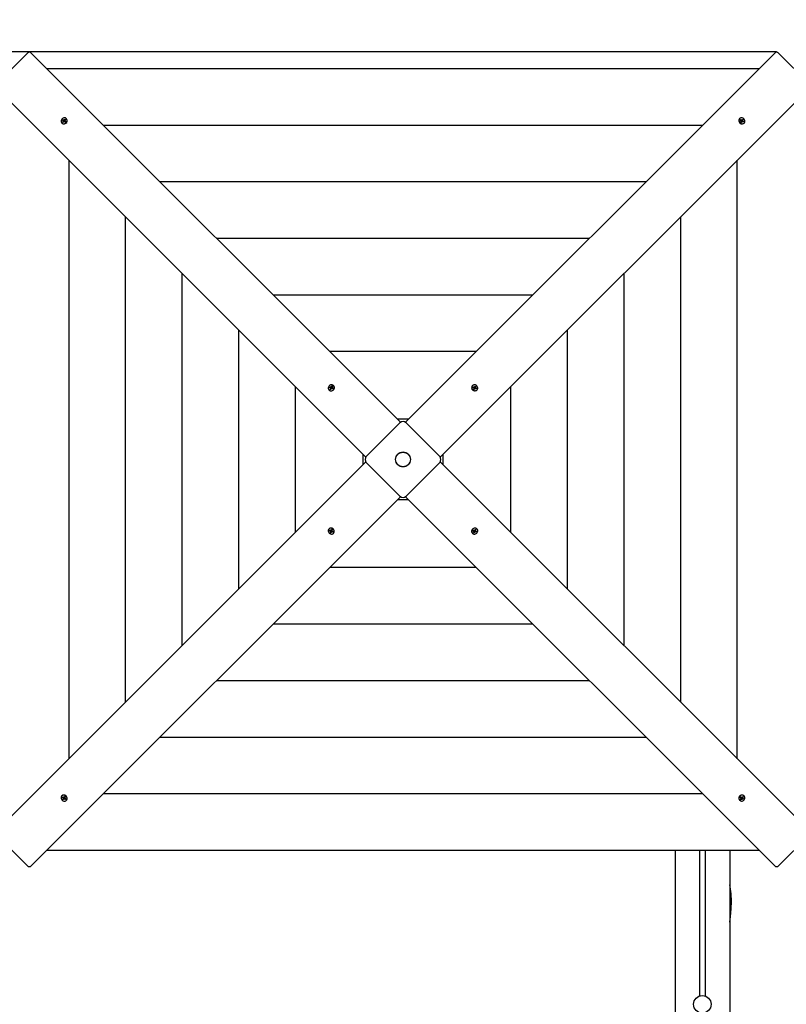
# Model space of a CAD drawing. Units: millimetres. Extents: x 1.9 to 12.3, y 2.5 to 11.4.
# Drawn here: x 7.3 to 8.7, y 7 to 8.8 of the extents above; entities that cross this region are included whole.
import ezdxf

# ---------------------------------------------------------------- set-up
doc = ezdxf.new("R2010")
doc.units = ezdxf.units.MM
doc.header["$LTSCALE"] = 70
doc.header["$PDSIZE"] = -1
doc.linetypes.add('SLD-Сплошная', pattern=[0])
doc.styles.get("Standard").update_dxf_attribs({"font": 'isocpeui.ttf'})
doc.dimstyles.new('ISO-25', dxfattribs={"dimtxt": 2.5, "dimasz": 2.5, "dimexe": 1.25, "dimexo": 0.625, "dimtad": 1, "dimtxsty": 'Standard', "dimcen": 2.5, "dimadec": 0, "dimazin": 0, "dimtfac": 1, "dimtmove": 0, "dimatfit": 3, "dimfxl": 1, "dimarcsym": 0})

# ---------------------------------------------------------------- blocks, each defined once
blk = doc.blocks.new('_D_16')
at = {"color": 0, "lineweight": -2, "transparency": 16777216}
for p, q in [((2.9503, 7.9517), (2.9503, 2.4953)), ((11.5576, 4.7892), (11.5576, 2.4953)), ((3.1603, 2.5653), (11.3476, 2.5653))]:
    blk.add_line(p, q, dxfattribs=at)
at = {"color": 0, "transparency": 16777216}
for points in [[(3.1603, 2.6003), (3.1603, 2.5303), (2.9503, 2.5653)], [(11.3476, 2.6003), (11.3476, 2.5303), (11.5576, 2.5653)]]:
    blk.add_solid(points, dxfattribs=at)
at = {"layer": 'Defpoints', "color": 0, "transparency": 16777216}
for p in [(2.9503, 7.9517), (11.5576, 4.7892), (11.5576, 2.5653)]:
    blk.add_point(p, dxfattribs=at)
at = {"color": 0, "transparency": 16777216, "insert": (7.2539, 2.8673), "char_height": 0.21, "attachment_point": 2}
blk.add_mtext('8,61м', dxfattribs=at)
blk = doc.blocks.new('*D20')
at = {"color": 0, "lineweight": -2, "transparency": 16777216}
for p, q in [((4.9411, 8.5577), (4.9411, 11.1247)), ((10.0576, 5.2992), (10.0576, 11.1247)), ((5.1511, 11.0547), (9.8476, 11.0547))]:
    blk.add_line(p, q, dxfattribs=at)
at = {"color": 0, "transparency": 16777216}
for points in [[(5.1511, 11.0897), (5.1511, 11.0197), (4.9411, 11.0547)], [(9.8476, 11.0897), (9.8476, 11.0197), (10.0576, 11.0547)]]:
    blk.add_solid(points, dxfattribs=at)
at = {"layer": 'Defpoints', "color": 0, "transparency": 16777216}
for p in [(10.0576, 11.0547), (4.9411, 8.5577), (10.0576, 5.2992)]:
    blk.add_point(p, dxfattribs=at)
at = {"color": 0, "transparency": 16777216, "insert": (7.4993, 11.2307), "char_height": 0.21, "attachment_point": 5}
blk.add_mtext('5,12м', dxfattribs=at)
blk = doc.blocks.new('*D21')
at = {"color": 0, "lineweight": -2, "transparency": 16777216}
for p, q in [((8.6961, 8.7902), (2.1482, 8.7902)), ((2.2182, 4.7877), (2.2182, 8.5802)), ((8.2314, 4.5777), (2.1482, 4.5777))]:
    blk.add_line(p, q, dxfattribs=at)
at = {"color": 0, "transparency": 16777216}
for points in [[(2.1832, 8.5802), (2.2532, 8.5802), (2.2182, 8.7902)], [(2.1832, 4.7877), (2.2532, 4.7877), (2.2182, 4.5777)]]:
    blk.add_solid(points, dxfattribs=at)
at = {"layer": 'Defpoints', "color": 0, "transparency": 16777216}
for p in [(2.2182, 8.7902), (8.6961, 8.7902), (8.2314, 4.5777)]:
    blk.add_point(p, dxfattribs=at)
at = {"color": 0, "transparency": 16777216, "insert": (2.0422, 6.6839), "char_height": 0.21, "attachment_point": 5, "rotation": 90}
blk.add_mtext('4,21м', dxfattribs=at)

msp = doc.modelspace()

# ---------------------------------------------------------------- linework, layer by layer
at = {"color": 7, "linetype": 'SLD-Сплошная', "lineweight": 25}
for p, q in [((7.3248, 8.7879), (7.2682, 8.7313)), ((7.3298, 8.7899), (8.0079, 8.1118)), ((8.0169, 8.1118), (8.695, 8.7899)), ((8.7566, 8.7313), (8.7, 8.7879)), ((8.6644, 8.7593), (7.3604, 8.7593)), ((7.9443, 8.0482), (7.2662, 8.7263)), ((8.7586, 8.7263), (8.0805, 8.0482)), ((7.388, 8.66), (7.3881, 8.6598)), ((7.3889, 8.6651), (7.3897, 8.6663)), ((7.3903, 8.6643), (7.3889, 8.6651)), ((7.3896, 8.6615), (7.3905, 8.663)), ((7.39, 8.6616), (7.3896, 8.6615)), ((7.3907, 8.6609), (7.3896, 8.6615)), ((7.3897, 8.6663), (7.3911, 8.6655)), ((7.3902, 8.6659), (7.3897, 8.6663)), ((7.3897, 8.6634), (7.3906, 8.6639)), ((7.3907, 8.6634), (7.3897, 8.6634)), ((7.3913, 8.662), (7.3902, 8.6617)), ((7.3918, 8.6647), (7.3904, 8.6657)), ((7.3913, 8.6633), (7.3905, 8.6642)), ((7.3916, 8.6623), (7.3907, 8.6609)), ((7.391, 8.6636), (7.3918, 8.6647)), ((7.3913, 8.662), (7.3914, 8.6621)), ((7.3914, 8.6619), (7.3913, 8.662)), ((7.3915, 8.6653), (7.3916, 8.6663)), ((7.3915, 8.6629), (7.3915, 8.6629)), ((7.3916, 8.6663), (7.392, 8.6655)), ((7.3918, 8.6647), (7.3919, 8.6646)), ((7.3924, 8.6618), (7.392, 8.6627)), ((7.3924, 8.6658), (7.3934, 8.6673)), ((7.3925, 8.6628), (7.3924, 8.6618)), ((7.3926, 8.6645), (7.3926, 8.6646)), ((7.3943, 8.6619), (7.393, 8.6627)), ((7.3932, 8.665), (7.3933, 8.6651)), ((7.3933, 8.6651), (7.3934, 8.6665)), ((7.3933, 8.6651), (7.3934, 8.6651)), ((7.3933, 8.6647), (7.3943, 8.6647)), ((7.3934, 8.6673), (7.3945, 8.6666)), ((7.3934, 8.6667), (7.3934, 8.6673)), ((7.3943, 8.6647), (7.3934, 8.6642)), ((7.3945, 8.6666), (7.3935, 8.6652)), ((7.3936, 8.664), (7.3944, 8.6631)), ((7.3937, 8.6638), (7.3951, 8.663)), ((7.3947, 8.6629), (7.3941, 8.662)), ((7.3951, 8.663), (7.3943, 8.6619)), ((7.3946, 8.663), (7.3947, 8.6629)), ((7.3947, 8.6629), (7.3948, 8.663)), ((7.395, 8.663), (7.3951, 8.663)), ((7.3963, 8.6679), (7.3961, 8.6681)), ((8.6287, 8.6681), (8.6285, 8.6679)), ((8.6296, 8.6654), (8.6302, 8.6665)), ((8.631, 8.6645), (8.6296, 8.6654)), ((8.6302, 8.6665), (8.6317, 8.6656)), ((8.6304, 8.6661), (8.6302, 8.6665)), ((8.6307, 8.6648), (8.6304, 8.6659)), ((8.6305, 8.6637), (8.6314, 8.6641)), ((8.6315, 8.6636), (8.6305, 8.6637)), ((8.6306, 8.6618), (8.6314, 8.6631)), ((8.6317, 8.661), (8.6306, 8.6618)), ((8.6307, 8.6647), (8.6307, 8.6648)), ((8.6307, 8.6648), (8.6308, 8.6647)), ((8.6317, 8.6614), (8.6307, 8.662)), ((8.6316, 8.6646), (8.6316, 8.6646)), ((8.6326, 8.6623), (8.6317, 8.661)), ((8.6317, 8.6615), (8.6317, 8.6614)), ((8.6317, 8.6614), (8.6317, 8.6613)), ((8.6317, 8.6611), (8.6317, 8.661)), ((8.6327, 8.6625), (8.6319, 8.6617)), ((8.6321, 8.6648), (8.6329, 8.6656)), ((8.6322, 8.6664), (8.6327, 8.6655)), ((8.6322, 8.6654), (8.6322, 8.6664)), ((8.6323, 8.6651), (8.6334, 8.6643)), ((8.6334, 8.6618), (8.6329, 8.6627)), ((8.633, 8.6658), (8.6338, 8.6671)), ((8.6332, 8.6635), (8.6333, 8.6635)), ((8.6334, 8.6643), (8.6333, 8.6642)), ((8.6334, 8.6643), (8.6344, 8.6657)), ((8.6334, 8.6627), (8.6334, 8.6618)), ((8.6337, 8.6628), (8.6338, 8.6627)), ((8.6338, 8.6671), (8.635, 8.6664)), ((8.6338, 8.6627), (8.6352, 8.6627)), ((8.6338, 8.6627), (8.6338, 8.6626)), ((8.6353, 8.6616), (8.6339, 8.6626)), ((8.634, 8.6645), (8.635, 8.6645)), ((8.635, 8.6664), (8.6342, 8.665)), ((8.635, 8.6645), (8.6342, 8.664)), ((8.6345, 8.6637), (8.636, 8.6627)), ((8.6346, 8.6659), (8.635, 8.6664)), ((8.636, 8.6627), (8.6353, 8.6616)), ((8.6355, 8.6627), (8.636, 8.6627)), ((8.6366, 8.6598), (8.6368, 8.66)), ((8.5608, 8.6557), (7.464, 8.6557)), ((7.4004, 8.592), (7.4004, 7.4953)), ((8.6244, 7.4953), (8.6244, 8.592)), ((8.4571, 8.5521), (7.5677, 8.5521)), ((7.504, 8.4884), (7.504, 7.5989)), ((8.5208, 7.5989), (8.5208, 8.4884)), ((8.3535, 8.4484), (7.6713, 8.4484)), ((7.6077, 8.3848), (7.6077, 7.7026)), ((8.4171, 7.7026), (8.4171, 8.3848)), ((8.2499, 8.3448), (7.7749, 8.3448)), ((7.7113, 8.2812), (7.7113, 7.8062)), ((8.3135, 7.8062), (8.3135, 8.2812)), ((8.1462, 8.2412), (7.8786, 8.2412)), ((7.8149, 8.1775), (7.8149, 7.9098)), ((7.877, 8.1709), (7.8772, 8.1707)), ((7.8779, 8.1754), (7.8784, 8.1767)), ((7.8793, 8.1749), (7.8779, 8.1754)), ((7.8784, 8.1767), (7.8799, 8.1761)), ((7.8789, 8.1764), (7.8784, 8.1767)), ((7.8789, 8.174), (7.8797, 8.1746)), ((7.8799, 8.1741), (7.8789, 8.174)), ((7.8791, 8.1721), (7.8798, 8.1736)), ((7.8794, 8.1722), (7.8791, 8.1721)), ((7.8803, 8.1717), (7.8791, 8.1721)), ((7.8806, 8.1754), (7.8792, 8.1762)), ((7.8805, 8.1739), (7.8796, 8.1747)), ((7.8806, 8.1727), (7.8796, 8.1723)), ((7.8801, 8.1742), (7.8806, 8.1754)), ((7.8803, 8.1771), (7.8809, 8.1763)), ((7.8804, 8.1761), (7.8803, 8.1771)), ((7.8815, 8.1755), (7.8803, 8.1771)), ((7.881, 8.1732), (7.8803, 8.1717)), ((7.8806, 8.1754), (7.8807, 8.1753)), ((7.8806, 8.1736), (7.8807, 8.1736)), ((7.8806, 8.1727), (7.8806, 8.1728)), ((7.8807, 8.1726), (7.8806, 8.1727)), ((7.8812, 8.1767), (7.8819, 8.1783)), ((7.8819, 8.1729), (7.8813, 8.1736)), ((7.8815, 8.1755), (7.8815, 8.1754)), ((7.8815, 8.1753), (7.8815, 8.1755)), ((7.8818, 8.1738), (7.8819, 8.1729)), ((7.8819, 8.1783), (7.8831, 8.1778)), ((7.882, 8.1778), (7.8819, 8.1783)), ((7.8821, 8.1761), (7.882, 8.1775)), ((7.882, 8.1759), (7.8821, 8.1761)), ((7.8821, 8.1761), (7.8823, 8.176)), ((7.8823, 8.1758), (7.8833, 8.176)), ((7.8838, 8.1732), (7.8823, 8.1738)), ((7.8831, 8.1778), (7.8824, 8.1763)), ((7.8833, 8.176), (7.8825, 8.1753)), ((7.8826, 8.1752), (7.8834, 8.1744)), ((7.8829, 8.175), (7.8844, 8.1745)), ((7.8838, 8.1742), (7.8835, 8.1734)), ((7.8837, 8.1742), (7.8838, 8.1742)), ((7.8844, 8.1745), (7.8838, 8.1732)), ((7.8838, 8.1742), (7.8841, 8.1743)), ((7.8842, 8.1744), (7.8844, 8.1745)), ((7.8854, 8.1788), (7.8852, 8.179)), ((8.1396, 8.179), (8.1394, 8.1788)), ((8.1404, 8.1758), (8.1408, 8.177)), ((8.1419, 8.1751), (8.1404, 8.1758)), ((8.1408, 8.177), (8.1424, 8.1763)), ((8.141, 8.1766), (8.1408, 8.177)), ((8.1414, 8.1755), (8.141, 8.1765)), ((8.1413, 8.1753), (8.1414, 8.1755)), ((8.1414, 8.1755), (8.1415, 8.1755)), ((8.1416, 8.1742), (8.1423, 8.1747)), ((8.1425, 8.1743), (8.1416, 8.1742)), ((8.142, 8.1723), (8.1425, 8.1738)), ((8.1432, 8.1717), (8.142, 8.1723)), ((8.1429, 8.1722), (8.1421, 8.1726)), ((8.1423, 8.1754), (8.1423, 8.1754)), ((8.1426, 8.1756), (8.1434, 8.1764)), ((8.1427, 8.1772), (8.1433, 8.1764)), ((8.1429, 8.1762), (8.1427, 8.1772)), ((8.1429, 8.1724), (8.1429, 8.1722)), ((8.1429, 8.1722), (8.143, 8.172)), ((8.143, 8.176), (8.1441, 8.1755)), ((8.144, 8.1735), (8.1431, 8.1727)), ((8.1431, 8.1718), (8.1432, 8.1717)), ((8.1438, 8.1732), (8.1432, 8.1717)), ((8.1436, 8.1767), (8.1442, 8.1782)), ((8.1441, 8.1755), (8.144, 8.1753)), ((8.1441, 8.1755), (8.145, 8.1769)), ((8.1442, 8.1746), (8.1441, 8.1746)), ((8.1441, 8.1746), (8.1442, 8.1746)), ((8.1447, 8.1728), (8.1441, 8.1736)), ((8.1442, 8.1782), (8.1454, 8.1777)), ((8.1442, 8.1746), (8.1458, 8.1757)), ((8.1445, 8.1738), (8.1447, 8.1728)), ((8.1446, 8.174), (8.1448, 8.174)), ((8.1448, 8.174), (8.1447, 8.1738)), ((8.1448, 8.1757), (8.1458, 8.1757)), ((8.1448, 8.174), (8.1462, 8.1741)), ((8.1454, 8.1777), (8.1449, 8.1762)), ((8.1458, 8.1757), (8.145, 8.1752)), ((8.1466, 8.173), (8.145, 8.1737)), ((8.1451, 8.1771), (8.1454, 8.1777)), ((8.1455, 8.1749), (8.147, 8.1742)), ((8.1465, 8.1741), (8.147, 8.1742)), ((8.147, 8.1742), (8.1466, 8.173)), ((8.1476, 8.1707), (8.1478, 8.1709)), ((8.2099, 7.9098), (8.2099, 8.1775)), ((8.0224, 8.1173), (8.0024, 8.1173)), ((7.9452, 8.0493), (8.0067, 8.1109)), ((8.0181, 8.1109), (8.0796, 8.0493)), ((7.9388, 8.0536), (7.9388, 8.0337)), ((8.086, 8.0337), (8.086, 8.0536)), ((7.2662, 7.3611), (7.9443, 8.0392)), ((8.0067, 7.9765), (7.9452, 8.038)), ((8.0796, 8.038), (8.0181, 7.9765)), ((8.0805, 8.0392), (8.7586, 7.3611)), ((8.0079, 7.9755), (7.3298, 7.2975)), ((8.695, 7.2975), (8.0169, 7.9755)), ((8.0024, 7.9701), (8.0224, 7.9701)), ((7.8772, 7.9167), (7.877, 7.9165)), ((7.8778, 7.9132), (7.8782, 7.9144)), ((7.8793, 7.9125), (7.8778, 7.9132)), ((7.8783, 7.9132), (7.8778, 7.9132)), ((7.8782, 7.9144), (7.8798, 7.9137)), ((7.88, 7.9134), (7.8786, 7.9133)), ((7.8806, 7.9127), (7.879, 7.9116)), ((7.879, 7.9116), (7.8798, 7.9122)), ((7.88, 7.9117), (7.879, 7.9116)), ((7.8794, 7.9097), (7.8799, 7.9112)), ((7.8797, 7.9102), (7.8794, 7.9097)), ((7.8806, 7.9091), (7.8794, 7.9097)), ((7.8807, 7.9119), (7.8798, 7.9105)), ((7.88, 7.9134), (7.8801, 7.9136)), ((7.8802, 7.9133), (7.88, 7.9134)), ((7.8801, 7.9146), (7.8807, 7.9138)), ((7.8803, 7.9136), (7.8801, 7.9146)), ((7.8806, 7.9127), (7.8807, 7.9128)), ((7.8807, 7.9127), (7.8806, 7.9127)), ((7.8812, 7.9106), (7.8806, 7.9091)), ((7.8807, 7.9119), (7.8808, 7.912)), ((7.8818, 7.9114), (7.8807, 7.9119)), ((7.8808, 7.9139), (7.8817, 7.9147)), ((7.881, 7.9142), (7.8816, 7.9156)), ((7.8822, 7.9118), (7.8814, 7.9109)), ((7.8821, 7.9102), (7.8815, 7.911)), ((7.8816, 7.9156), (7.8828, 7.9151)), ((7.8817, 7.9155), (7.8816, 7.9156)), ((7.8819, 7.9151), (7.8818, 7.9154)), ((7.8819, 7.9151), (7.8827, 7.9148)), ((7.8819, 7.915), (7.8819, 7.9151)), ((7.8819, 7.9112), (7.8821, 7.9102)), ((7.8822, 7.9131), (7.8832, 7.9132)), ((7.8828, 7.9151), (7.8823, 7.9136)), ((7.884, 7.9104), (7.8824, 7.9111)), ((7.8832, 7.9132), (7.8825, 7.9126)), ((7.8825, 7.9119), (7.8825, 7.9119)), ((7.8829, 7.9123), (7.8844, 7.9116)), ((7.8834, 7.9119), (7.8833, 7.9119)), ((7.8835, 7.912), (7.8834, 7.9119)), ((7.8834, 7.9119), (7.8838, 7.9109)), ((7.8838, 7.9107), (7.884, 7.9104)), ((7.8844, 7.9116), (7.884, 7.9104)), ((7.8852, 7.9083), (7.8854, 7.9085)), ((8.1394, 7.9085), (8.1396, 7.9083)), ((8.1404, 7.9129), (8.141, 7.9141)), ((8.1419, 7.9123), (8.1404, 7.9129)), ((8.1406, 7.9129), (8.1404, 7.9129)), ((8.141, 7.9132), (8.1407, 7.9131)), ((8.141, 7.9141), (8.1425, 7.9136)), ((8.141, 7.9132), (8.1413, 7.914)), ((8.1411, 7.9131), (8.141, 7.9132)), ((8.1422, 7.9121), (8.1414, 7.913)), ((8.1415, 7.9114), (8.1423, 7.912)), ((8.1425, 7.9116), (8.1415, 7.9114)), ((8.1417, 7.9095), (8.1424, 7.9111)), ((8.1429, 7.9091), (8.1417, 7.9095)), ((8.1427, 7.9113), (8.1425, 7.9114)), ((8.1428, 7.9115), (8.1427, 7.9113)), ((8.1427, 7.9113), (8.1428, 7.9098)), ((8.1428, 7.9096), (8.1429, 7.9091)), ((8.1429, 7.9145), (8.1435, 7.9138)), ((8.143, 7.9135), (8.1429, 7.9145)), ((8.1436, 7.9106), (8.1429, 7.9091)), ((8.1433, 7.9119), (8.1433, 7.912)), ((8.1433, 7.912), (8.1433, 7.9119)), ((8.1433, 7.9119), (8.1445, 7.9103)), ((8.1438, 7.9142), (8.1445, 7.9157)), ((8.1445, 7.9103), (8.1439, 7.911)), ((8.1441, 7.9148), (8.1442, 7.9147)), ((8.1442, 7.9138), (8.1441, 7.9138)), ((8.1442, 7.912), (8.1441, 7.912)), ((8.1442, 7.9147), (8.1452, 7.9151)), ((8.1442, 7.9147), (8.1442, 7.9145)), ((8.1447, 7.9131), (8.1442, 7.912)), ((8.1442, 7.912), (8.1456, 7.9111)), ((8.1443, 7.9135), (8.1452, 7.9127)), ((8.1444, 7.9113), (8.1445, 7.9103)), ((8.1445, 7.9157), (8.1457, 7.9153)), ((8.1449, 7.9132), (8.1459, 7.9134)), ((8.1464, 7.9107), (8.1449, 7.9112)), ((8.1457, 7.9153), (8.145, 7.9137)), ((8.1459, 7.9134), (8.1451, 7.9128)), ((8.1453, 7.9151), (8.1457, 7.9153)), ((8.1455, 7.9125), (8.1469, 7.9119)), ((8.1458, 7.911), (8.1464, 7.9107)), ((8.1469, 7.9119), (8.1464, 7.9107)), ((8.1478, 7.9165), (8.1476, 7.9167)), ((7.8786, 7.8462), (8.1462, 7.8462)), ((7.7749, 7.7426), (8.2499, 7.7426)), ((7.6713, 7.6389), (8.3535, 7.6389)), ((7.5677, 7.5353), (8.4571, 7.5353)), ((7.464, 7.4317), (8.5608, 7.4317)), ((7.3881, 7.4276), (7.388, 7.4274)), ((7.3888, 7.4247), (7.3895, 7.4257)), ((7.3903, 7.4237), (7.3888, 7.4247)), ((7.3893, 7.4246), (7.3888, 7.4247)), ((7.3895, 7.4257), (7.3909, 7.4248)), ((7.391, 7.4246), (7.3895, 7.4246)), ((7.3898, 7.4229), (7.3906, 7.4233)), ((7.3908, 7.4228), (7.3898, 7.4229)), ((7.3898, 7.421), (7.3906, 7.4223)), ((7.3902, 7.4215), (7.3898, 7.421)), ((7.391, 7.4202), (7.3898, 7.421)), ((7.3914, 7.4231), (7.3904, 7.4217)), ((7.391, 7.4246), (7.391, 7.4247)), ((7.3911, 7.4245), (7.391, 7.4246)), ((7.3918, 7.4216), (7.391, 7.4202)), ((7.3914, 7.4256), (7.3919, 7.4247)), ((7.3914, 7.4246), (7.3914, 7.4256)), ((7.3914, 7.4231), (7.3915, 7.4232)), ((7.3925, 7.4223), (7.3914, 7.4231)), ((7.3916, 7.4239), (7.3915, 7.4239)), ((7.3927, 7.4226), (7.3919, 7.4217)), ((7.3921, 7.4249), (7.3929, 7.4257)), ((7.3926, 7.421), (7.3921, 7.4219)), ((7.3922, 7.425), (7.393, 7.4264)), ((7.3926, 7.422), (7.3926, 7.421)), ((7.393, 7.4264), (7.3942, 7.4256)), ((7.3931, 7.4263), (7.393, 7.4264)), ((7.3931, 7.426), (7.3931, 7.4261)), ((7.3931, 7.426), (7.3941, 7.4254)), ((7.3931, 7.4259), (7.3931, 7.426)), ((7.3946, 7.4209), (7.3931, 7.4218)), ((7.3932, 7.4228), (7.3932, 7.4228)), ((7.3933, 7.4238), (7.3943, 7.4237)), ((7.3942, 7.4256), (7.3934, 7.4243)), ((7.3943, 7.4237), (7.3934, 7.4233)), ((7.3938, 7.4229), (7.3952, 7.422)), ((7.3941, 7.4226), (7.394, 7.4226)), ((7.3941, 7.4227), (7.3941, 7.4226)), ((7.3941, 7.4226), (7.3944, 7.4214)), ((7.3944, 7.4213), (7.3946, 7.4209)), ((7.3952, 7.422), (7.3946, 7.4209)), ((7.3961, 7.4192), (7.3963, 7.4194)), ((8.6285, 7.4194), (8.6287, 7.4192)), ((8.6297, 7.4243), (8.6305, 7.4255)), ((8.6298, 7.4244), (8.6297, 7.4243)), ((8.6311, 7.4235), (8.6297, 7.4243)), ((8.6301, 7.4244), (8.63, 7.4244)), ((8.6301, 7.4244), (8.6307, 7.4254)), ((8.6302, 7.4244), (8.6301, 7.4244)), ((8.6303, 7.4208), (8.6313, 7.4222)), ((8.6314, 7.4201), (8.6303, 7.4208)), ((8.6312, 7.4234), (8.6304, 7.4242)), ((8.6305, 7.4255), (8.6318, 7.4247)), ((8.6305, 7.4227), (8.6314, 7.4232)), ((8.6315, 7.4227), (8.6305, 7.4227)), ((8.6315, 7.4222), (8.6314, 7.4223)), ((8.6315, 7.4222), (8.6314, 7.4208)), ((8.6324, 7.4215), (8.6314, 7.4201)), ((8.6314, 7.4206), (8.6314, 7.4201)), ((8.6315, 7.4224), (8.6315, 7.4222)), ((8.6322, 7.4228), (8.6322, 7.4228)), ((8.6323, 7.4246), (8.6324, 7.4255)), ((8.6324, 7.4255), (8.6328, 7.4247)), ((8.6332, 7.4211), (8.6328, 7.4219)), ((8.633, 7.4227), (8.6329, 7.4227)), ((8.6338, 7.4238), (8.633, 7.4227)), ((8.633, 7.4227), (8.6344, 7.4216)), ((8.6332, 7.4251), (8.6341, 7.4265)), ((8.6333, 7.422), (8.6332, 7.4211)), ((8.6333, 7.4245), (8.6333, 7.4245)), ((8.6334, 7.4254), (8.6335, 7.4254)), ((8.6335, 7.4254), (8.6334, 7.4252)), ((8.6335, 7.4254), (8.6346, 7.4257)), ((8.6335, 7.424), (8.6343, 7.4232)), ((8.6351, 7.4211), (8.6337, 7.4219)), ((8.6341, 7.4265), (8.6352, 7.4258)), ((8.6341, 7.4239), (8.6351, 7.4239)), ((8.6351, 7.4239), (8.6342, 7.4234)), ((8.6352, 7.4258), (8.6343, 7.4244)), ((8.6345, 7.4231), (8.6358, 7.4223)), ((8.6346, 7.4215), (8.6351, 7.4211)), ((8.6348, 7.4257), (8.6352, 7.4258)), ((8.6358, 7.4223), (8.6351, 7.4211)), ((8.6368, 7.4274), (8.6366, 7.4276)), ((7.2682, 7.356), (7.3248, 7.2995)), ((8.7, 7.2995), (8.7566, 7.356)), ((7.3604, 7.328), (8.6644, 7.328)), ((8.5104, 7.328), (8.5104, 5.4697)), ((8.5554, 7.328), (8.5554, 7.0609)), ((8.5654, 7.328), (8.5654, 7.0609)), ((8.6104, 7.328), (8.6104, 5.5133))]:
    msp.add_line(p, q, dxfattribs=at)
at = {"color": 7, "linetype": 'SLD-Сплошная', "lineweight": 25, "flags": 128}
for points in [[(7.3248, 8.7879), (7.3255, 8.7885), (7.3262, 8.7891), (7.327, 8.7896), (7.3277, 8.7899), (7.3284, 8.7901), (7.329, 8.7902), (7.3295, 8.7901), (7.3298, 8.7899)], [(8.695, 8.7899), (8.6953, 8.7901), (8.6958, 8.7902), (8.6964, 8.7901), (8.6971, 8.7899), (8.6978, 8.7896), (8.6986, 8.7891), (8.6993, 8.7885), (8.7, 8.7879)], [(7.3965, 8.6614), (7.3971, 8.6626), (7.3975, 8.664), (7.3974, 8.6654), (7.3971, 8.6667), (7.3964, 8.6678), (7.3955, 8.6687), (7.3943, 8.6693), (7.393, 8.6695), (7.3916, 8.6695), (7.3903, 8.669), (7.389, 8.6683), (7.388, 8.6673), (7.3872, 8.6661), (7.3867, 8.6648), (7.3865, 8.6634), (7.3867, 8.6621), (7.3873, 8.6609), (7.3881, 8.6599), (7.3891, 8.6591), (7.3904, 8.6587), (7.3917, 8.6586), (7.3931, 8.6588), (7.3944, 8.6594), (7.3956, 8.6603), (7.3965, 8.6614)], [(7.3903, 8.6658), (7.39, 8.6654), (7.3896, 8.6647)], [(7.3901, 8.6617), (7.3909, 8.6612), (7.3909, 8.6612)], [(7.3942, 8.6661), (7.3936, 8.6665), (7.3933, 8.6666)], [(7.3941, 8.662), (7.3945, 8.6623), (7.3949, 8.6631)], [(8.6301, 8.6596), (8.6314, 8.6589), (8.6327, 8.6586), (8.6341, 8.6586), (8.6354, 8.659), (8.6365, 8.6597), (8.6374, 8.6606), (8.638, 8.6618), (8.6382, 8.6631), (8.6382, 8.6645), (8.6378, 8.6658), (8.637, 8.6671), (8.636, 8.6681), (8.6348, 8.6689), (8.6335, 8.6694), (8.6321, 8.6695), (8.6308, 8.6694), (8.6296, 8.6688), (8.6286, 8.668), (8.6278, 8.6669), (8.6274, 8.6657), (8.6273, 8.6643), (8.6276, 8.663), (8.6281, 8.6617), (8.629, 8.6605), (8.6301, 8.6596)], [(8.6305, 8.666), (8.6299, 8.6652), (8.6299, 8.6652)], [(8.6307, 8.6619), (8.6311, 8.6616), (8.6318, 8.6612)], [(8.6345, 8.6658), (8.6341, 8.6661), (8.6334, 8.6665)], [(8.6349, 8.6619), (8.6352, 8.6625), (8.6353, 8.6628)], [(7.8861, 8.1731), (7.8865, 8.1745), (7.8866, 8.1758), (7.8863, 8.1772), (7.8857, 8.1783), (7.8849, 8.1793), (7.8838, 8.18), (7.8825, 8.1804), (7.8811, 8.1804), (7.8798, 8.1801), (7.8785, 8.1795), (7.8774, 8.1786), (7.8765, 8.1774), (7.8759, 8.1761), (7.8756, 8.1748), (7.8757, 8.1734), (7.8761, 8.1722), (7.8769, 8.1711), (7.8779, 8.1702), (7.8791, 8.1697), (7.8804, 8.1695), (7.8818, 8.1696), (7.8831, 8.1701), (7.8843, 8.1709), (7.8853, 8.1719), (7.8861, 8.1731)], [(7.8795, 8.1724), (7.88, 8.1721), (7.8804, 8.172)], [(7.8829, 8.1773), (7.8826, 8.1774), (7.8819, 8.1776)], [(7.8836, 8.1733), (7.884, 8.1742), (7.8841, 8.1745)], [(8.1419, 8.17), (8.1432, 8.1696), (8.1446, 8.1695), (8.1459, 8.1698), (8.1471, 8.1703), (8.148, 8.1712), (8.1487, 8.1723), (8.1491, 8.1736), (8.1491, 8.1749), (8.1488, 8.1763), (8.1482, 8.1776), (8.1473, 8.1787), (8.1462, 8.1796), (8.1449, 8.1802), (8.1435, 8.1804), (8.1421, 8.1804), (8.1409, 8.1799), (8.1398, 8.1792), (8.139, 8.1782), (8.1384, 8.177), (8.1382, 8.1757), (8.1383, 8.1743), (8.1388, 8.173), (8.1396, 8.1718), (8.1406, 8.1708), (8.1419, 8.17)], [(8.1411, 8.1766), (8.1408, 8.1761), (8.1407, 8.1756)], [(8.142, 8.1725), (8.1429, 8.1721), (8.1432, 8.172)], [(8.146, 8.1732), (8.1461, 8.1734), (8.1463, 8.1742)], [(7.8829, 7.9173), (7.8816, 7.9178), (7.8802, 7.9179), (7.8789, 7.9176), (7.8777, 7.917), (7.8768, 7.9162), (7.8761, 7.9151), (7.8757, 7.9138), (7.8757, 7.9124), (7.876, 7.9111), (7.8766, 7.9098), (7.8775, 7.9087), (7.8786, 7.9078), (7.8799, 7.9072), (7.8813, 7.9069), (7.8827, 7.907), (7.8839, 7.9074), (7.885, 7.9082), (7.8858, 7.9092), (7.8864, 7.9104), (7.8866, 7.9117), (7.8865, 7.9131), (7.886, 7.9144), (7.8852, 7.9156), (7.8842, 7.9166), (7.8829, 7.9173)], [(8.1387, 7.9142), (8.1383, 7.9129), (8.1382, 7.9115), (8.1385, 7.9102), (8.139, 7.909), (8.1399, 7.9081), (8.141, 7.9074), (8.1423, 7.907), (8.1437, 7.9069), (8.145, 7.9072), (8.1463, 7.9079), (8.1474, 7.9088), (8.1483, 7.9099), (8.1489, 7.9112), (8.1492, 7.9126), (8.1491, 7.9139), (8.1487, 7.9152), (8.1479, 7.9163), (8.1469, 7.9171), (8.1457, 7.9177), (8.1444, 7.9179), (8.143, 7.9177), (8.1417, 7.9173), (8.1405, 7.9165), (8.1395, 7.9155), (8.1387, 7.9142)], [(7.8788, 7.9142), (7.8787, 7.9139), (7.8785, 7.9132)], [(7.8828, 7.9149), (7.8819, 7.9153), (7.8816, 7.9154)], [(7.8837, 7.9108), (7.884, 7.9113), (7.8841, 7.9117)], [(8.1412, 7.9141), (8.1408, 7.9132), (8.1407, 7.9129)], [(8.1419, 7.9101), (8.1421, 7.9099), (8.1429, 7.9098)], [(8.1453, 7.915), (8.1448, 7.9152), (8.1443, 7.9154)], [(7.3947, 7.4278), (7.3934, 7.4284), (7.3921, 7.4287), (7.3907, 7.4287), (7.3894, 7.4284), (7.3883, 7.4277), (7.3874, 7.4267), (7.3868, 7.4256), (7.3866, 7.4243), (7.3866, 7.4229), (7.387, 7.4215), (7.3878, 7.4203), (7.3888, 7.4193), (7.3899, 7.4185), (7.3913, 7.418), (7.3926, 7.4178), (7.394, 7.418), (7.3952, 7.4185), (7.3962, 7.4194), (7.3969, 7.4204), (7.3974, 7.4217), (7.3975, 7.423), (7.3972, 7.4244), (7.3967, 7.4257), (7.3958, 7.4268), (7.3947, 7.4278)], [(7.3899, 7.4254), (7.3896, 7.4248), (7.3895, 7.4246)], [(7.3903, 7.4216), (7.3907, 7.4212), (7.3914, 7.4209)], [(7.3941, 7.4254), (7.3937, 7.4258), (7.393, 7.4262)], [(7.3943, 7.4214), (7.3949, 7.4222), (7.3949, 7.4222)], [(8.6283, 7.426), (8.6277, 7.4247), (8.6273, 7.4234), (8.6274, 7.422), (8.6277, 7.4207), (8.6284, 7.4196), (8.6293, 7.4187), (8.6305, 7.4181), (8.6318, 7.4178), (8.6332, 7.4179), (8.6345, 7.4183), (8.6358, 7.419), (8.6368, 7.42), (8.6376, 7.4212), (8.6381, 7.4226), (8.6383, 7.4239), (8.6381, 7.4253), (8.6375, 7.4265), (8.6367, 7.4275), (8.6357, 7.4282), (8.6344, 7.4287), (8.6331, 7.4288), (8.6317, 7.4285), (8.6304, 7.428), (8.6292, 7.4271), (8.6283, 7.426)], [(8.6306, 7.4254), (8.6303, 7.425), (8.6299, 7.4243)], [(8.6306, 7.4212), (8.6312, 7.4209), (8.6315, 7.4208)], [(8.6347, 7.4256), (8.6339, 7.4261), (8.6339, 7.4262)], [(8.6345, 7.4216), (8.6348, 7.422), (8.6352, 7.4227)], [(7.3298, 7.2975), (7.3295, 7.2972), (7.329, 7.2972), (7.3284, 7.2972), (7.3277, 7.2974), (7.327, 7.2978), (7.3262, 7.2982), (7.3255, 7.2988), (7.3248, 7.2995)], [(8.7, 7.2995), (8.6993, 7.2988), (8.6986, 7.2982), (8.6978, 7.2978), (8.6971, 7.2974), (8.6964, 7.2972), (8.6958, 7.2972), (8.6953, 7.2972), (8.695, 7.2975)], [(8.6104, 7.1962), (8.6118, 7.2064), (8.6131, 7.2204), (8.6136, 7.2342), (8.6129, 7.248), (8.6113, 7.2606), (8.6104, 7.2648)]]:
    msp.add_lwpolyline(points, dxfattribs=at)
at = {"color": 7, "linetype": 'SLD-Сплошная', "lineweight": 25}
for centre, radius in [((8.0124, 8.0437), 0.0137), ((8.0124, 8.0437), 0.0135), ((8.5604, 7.0457), 0.016)]:
    msp.add_circle(centre, radius, dxfattribs=at)
for centre, radius, start, end in [((7.3919, 8.664), 0.00559, 228.4413, 329.902), ((7.3899, 8.6636), 0.000839, 25.8583, 59.0197), ((7.3896, 8.6636), 0.00107, 326.2254, 354.4623), ((7.3915, 8.6662), 0.000899, 239.3458, 270.9998), ((7.3907, 8.6627), 0.000858, 11.3272, 44.8008), ((7.3905, 8.6627), 0.00103, 325.8532, 7.5814), ((7.3926, 8.6617), 0.00113, 119.3487, 146.4775), ((7.3924, 8.6654), 0.00093, 239.7779, 284.5914), ((7.3915, 8.6664), 0.00113, 299.3487, 326.4775), ((7.3925, 8.6619), 0.000899, 59.3458, 90.9998), ((7.3923, 8.6656), 0.00112, 287.0924, 326.5925), ((7.3944, 8.6646), 0.00107, 146.2254, 174.4623), ((7.3942, 8.6646), 0.000839, 205.8583, 239.0197), ((7.395, 8.6637), 0.000839, 225.0103, 239.0341), ((7.3924, 8.6643), 0.00532, 323.9285, 42.9761), ((8.6327, 8.6642), 0.00559, 138.4413, 239.902), ((8.633, 8.6637), 0.00532, 233.9285, 312.9761), ((8.6314, 8.6656), 0.00103, 235.8532, 277.5814), ((8.6304, 8.6635), 0.00113, 29.3487, 56.4775), ((8.6306, 8.6636), 0.000899, 329.3458, 0.9998), ((8.6314, 8.6654), 0.000858, 281.3272, 314.8008), ((8.6323, 8.6664), 0.00107, 236.2254, 264.4623), ((8.6324, 8.6611), 0.000839, 135.0103, 149.0341), ((8.6333, 8.6619), 0.000839, 115.8583, 149.0197), ((8.6323, 8.6662), 0.000839, 295.8583, 329.0197), ((8.6341, 8.6637), 0.00093, 149.7779, 194.5914), ((8.6343, 8.6638), 0.00112, 197.0924, 236.5925), ((8.6333, 8.6617), 0.00107, 56.2254, 84.4623), ((8.6349, 8.6646), 0.000899, 149.3458, 180.9998), ((8.6352, 8.6646), 0.00113, 209.3487, 236.4775), ((7.881, 8.175), 0.0057, 229.3783, 338.4321), ((7.8816, 8.1744), 0.0032, 143.0082, 165.8376), ((7.879, 8.1741), 0.000844, 36.7724, 69.8208), ((7.8789, 8.1741), 0.00102, 335.1574, 4.2507), ((7.8802, 8.177), 0.000944, 250.0439, 280.6904), ((7.8799, 8.1733), 0.000846, 21.9376, 44.9357), ((7.8797, 8.1732), 0.000985, 334.7342, 17.8356), ((7.8811, 8.1762), 0.000977, 250.4761, 293.8123), ((7.8802, 8.1772), 0.00113, 308.1721, 335.3777), ((7.882, 8.1727), 0.00113, 128.1721, 155.3777), ((7.881, 8.1764), 0.00113, 296.0465, 335.3722), ((7.882, 8.1729), 0.000944, 70.0439, 100.6904), ((7.8833, 8.1759), 0.00102, 155.1574, 184.2507), ((7.8832, 8.1758), 0.000844, 216.7724, 249.8208), ((7.884, 8.175), 0.000847, 225.0753, 249.7788), ((7.8816, 8.1753), 0.00519, 333.4064, 43.5676), ((8.1437, 8.1751), 0.0057, 139.3783, 248.4321), ((8.142, 8.1763), 0.000985, 244.7342, 287.8356), ((8.144, 8.1745), 0.00519, 243.4064, 313.5676), ((8.1414, 8.1741), 0.00113, 38.1721, 65.3777), ((8.142, 8.1762), 0.000846, 291.9376, 314.9357), ((8.1428, 8.1772), 0.00102, 245.1574, 274.2507), ((8.1416, 8.1741), 0.000944, 340.0439, 10.6904), ((8.1437, 8.1721), 0.000847, 135.0753, 159.7788), ((8.1428, 8.177), 0.000844, 306.7724, 339.8208), ((8.1446, 8.1729), 0.000844, 126.7724, 159.8208), ((8.1431, 8.1744), 0.0032, 53.0082, 75.8376), ((8.145, 8.175), 0.000977, 160.4761, 203.8123), ((8.1451, 8.1751), 0.00113, 206.0465, 245.3722), ((8.1446, 8.1727), 0.00102, 65.1574, 94.2507), ((8.1458, 8.1758), 0.000944, 160.0439, 190.6904), ((8.1459, 8.1759), 0.00113, 218.1721, 245.3777), ((8.0124, 8.1052), 0.008, 45, 135), ((7.9509, 8.0437), 0.008, 135, 225), ((8.0739, 8.0437), 0.008, 315, 45), ((8.0124, 7.9822), 0.008, 225, 315), ((7.8808, 7.9129), 0.00519, 63.4064, 133.5676), ((8.1438, 7.9123), 0.0057, 49.3783, 158.4321), ((7.8789, 7.9115), 0.00113, 38.1721, 65.3777), ((7.8817, 7.9129), 0.0032, 233.0082, 255.8376), ((7.8802, 7.9146), 0.00102, 245.1574, 274.2507), ((7.879, 7.9115), 0.000944, 340.0439, 10.6904), ((7.8797, 7.9123), 0.00113, 26.0465, 65.3722), ((7.8802, 7.9145), 0.000844, 306.7724, 339.8208), ((7.8798, 7.9124), 0.000977, 340.4761, 23.8123), ((7.882, 7.9103), 0.000844, 126.7724, 159.8208), ((7.8811, 7.9153), 0.000847, 315.0753, 339.7788), ((7.882, 7.9102), 0.00102, 65.1574, 94.2507), ((7.8832, 7.9133), 0.000944, 160.0439, 190.6904), ((7.8828, 7.9112), 0.000846, 111.9376, 134.9357), ((7.8834, 7.9133), 0.00113, 218.1721, 245.3777), ((7.8828, 7.911), 0.000985, 64.7342, 107.8356), ((7.881, 7.9122), 0.0057, 319.3783, 68.4321), ((8.1432, 7.9121), 0.00519, 153.4064, 223.5676), ((8.1408, 7.9124), 0.000847, 45.0753, 69.7788), ((8.1416, 7.9115), 0.000844, 36.7724, 69.8208), ((8.1415, 7.9115), 0.00102, 335.1574, 4.2507), ((8.1428, 7.9145), 0.000944, 250.0439, 280.6904), ((8.1438, 7.911), 0.00113, 116.0465, 155.3722), ((8.1437, 7.9111), 0.000977, 70.4761, 113.8123), ((8.1428, 7.9146), 0.00113, 308.1721, 335.3777), ((8.1446, 7.9102), 0.00113, 128.1721, 155.3777), ((8.1451, 7.9141), 0.000985, 154.7342, 197.8356), ((8.1449, 7.9141), 0.000846, 201.9376, 224.9357), ((8.1446, 7.9103), 0.000944, 70.0439, 100.6904), ((8.1459, 7.9133), 0.00102, 155.1574, 184.2507), ((8.1457, 7.9133), 0.000844, 216.7724, 249.8208), ((8.1432, 7.913), 0.0032, 323.0082, 345.8376), ((7.3918, 7.4237), 0.00532, 53.9285, 132.9761), ((7.3896, 7.4228), 0.00113, 29.3487, 56.4775), ((7.3899, 7.4228), 0.000899, 329.3458, 0.9998), ((7.3915, 7.4257), 0.00107, 236.2254, 264.4623), ((7.3905, 7.4236), 0.00112, 17.0924, 56.5925), ((7.3907, 7.4236), 0.00093, 329.7779, 14.5914), ((7.3925, 7.4211), 0.000839, 115.8583, 149.0197), ((7.3915, 7.4255), 0.000839, 295.8583, 329.0197), ((7.3925, 7.4209), 0.00107, 56.2254, 84.4623), ((7.3934, 7.422), 0.000858, 101.3272, 134.8008), ((7.3924, 7.4263), 0.000839, 315.0103, 329.0341), ((7.3934, 7.4218), 0.00103, 55.8532, 97.5814), ((7.3942, 7.4238), 0.000899, 149.3458, 180.9998), ((7.3944, 7.4238), 0.00113, 209.3487, 236.4775), ((7.3921, 7.4231), 0.00559, 318.4413, 59.902), ((8.6324, 7.4231), 0.00532, 143.9285, 222.9761), ((8.6329, 7.4234), 0.00559, 48.4413, 149.902), ((8.6298, 7.4236), 0.000839, 45.0103, 59.0341), ((8.6306, 7.4228), 0.000839, 25.8583, 59.0197), ((8.6304, 7.4228), 0.00107, 326.2254, 354.4623), ((8.6325, 7.4218), 0.00112, 107.0924, 146.5925), ((8.6323, 7.4255), 0.000899, 239.3458, 270.9998), ((8.6324, 7.4219), 0.00093, 59.7779, 104.5914), ((8.6333, 7.4209), 0.00113, 119.3487, 146.4775), ((8.6322, 7.4257), 0.00113, 299.3487, 326.4775), ((8.6343, 7.4247), 0.00103, 145.8532, 187.5814), ((8.6341, 7.4246), 0.000858, 191.3272, 224.8008), ((8.6333, 7.4211), 0.000899, 59.3458, 90.9998), ((8.6352, 7.4238), 0.00107, 146.2254, 174.4623), ((8.6349, 7.4238), 0.000839, 205.8583, 239.0197)]:
    msp.add_arc(centre, radius, start, end, dxfattribs=at)
for centre, major_axis, ratio, start_param, end_param in [((7.3897, 8.6634), (-0.00401, 0.00438), 0.166811, 4.439168, 4.673471), ((7.3897, 8.6634), (0.00377, -0.00255), 0.12351, 1.159829, 1.394132), ((7.3916, 8.6663), (0.00451, -0.00363), 0.141607, 4.806266, 5.040569), ((7.3916, 8.6663), (-0.00271, 0.00415), 0.024032, 1.759002, 1.993305), ((7.3924, 8.6618), (0.00446, -0.00316), 0.083125, 1.618898, 1.721142), ((7.3943, 8.6647), (-0.00356, 0.00452), 0.134658, 1.467425, 1.549604), ((8.6305, 8.6637), (0.00316, 0.00446), 0.083125, 4.760491, 4.862734), ((8.6322, 8.6664), (0.00438, 0.00401), 0.166811, 4.439168, 4.673471), ((8.6322, 8.6664), (0.00255, 0.00377), 0.12351, 4.301421, 4.535724), ((8.6334, 8.6618), (0.00452, 0.00356), 0.134658, 1.467425, 1.549604), ((8.635, 8.6645), (0.00363, 0.00451), 0.141607, 1.664674, 1.898976), ((8.635, 8.6645), (0.00415, 0.00271), 0.024032, 1.759002, 1.993305), ((7.8789, 8.174), (-0.00413, 0.0043), 0.170806, 4.461166, 4.695469), ((7.8789, 8.174), (0.0036, -0.00255), 0.162283, 1.178756, 1.413059), ((7.8803, 8.1771), (0.00452, -0.00348), 0.125979, 4.826132, 5.060435), ((7.8803, 8.1771), (-0.00282, 0.00426), 0.010464, 4.296012, 4.530315), ((7.8819, 8.1729), (0.0044, -0.00302), 0.057016, 1.617002, 1.735916), ((7.8833, 8.176), (-0.00371, 0.0045), 0.148527, 1.487805, 1.567369), ((8.1416, 8.1742), (0.00302, 0.0044), 0.057016, 4.758594, 4.877509), ((8.1427, 8.1772), (0.0043, 0.00413), 0.170806, 4.461166, 4.695469), ((8.1427, 8.1772), (0.00255, 0.0036), 0.162283, 4.320348, 4.554651), ((8.1458, 8.1757), (0.00348, 0.00452), 0.125979, 1.68454, 1.918842), ((8.1458, 8.1757), (0.00426, 0.00282), 0.010464, 4.296012, 4.530315), ((8.1447, 8.1728), (0.0045, 0.00371), 0.148527, 1.487805, 1.567369), ((7.879, 7.9116), (0.00426, 0.00282), 0.010464, 1.154419, 1.388722), ((7.879, 7.9116), (0.00348, 0.00452), 0.125979, 4.826132, 5.060435), ((7.8801, 7.9146), (0.0045, 0.00371), 0.148527, 4.629397, 4.708962), ((7.8821, 7.9102), (0.0043, 0.00413), 0.170806, 1.319573, 1.553876), ((7.8821, 7.9102), (0.00255, 0.0036), 0.162283, 1.178756, 1.413059), ((7.8832, 7.9132), (0.00302, 0.0044), 0.057016, 1.617002, 1.735916), ((8.1415, 7.9114), (-0.00371, 0.0045), 0.148527, 4.629397, 4.716313), ((8.1429, 7.9145), (0.0044, -0.00302), 0.057016, 4.758594, 4.877509), ((8.1445, 7.9103), (-0.00282, 0.00426), 0.010464, 1.154419, 1.388722), ((8.1445, 7.9103), (0.00452, -0.00348), 0.125979, 1.68454, 1.918842), ((8.1459, 7.9134), (0.0036, -0.00255), 0.162283, 4.320348, 4.554651), ((8.1459, 7.9134), (-0.00413, 0.0043), 0.170806, 1.319573, 1.553876), ((7.3898, 7.4229), (0.00415, 0.00271), 0.024032, 4.900595, 5.134898), ((7.3898, 7.4229), (0.00363, 0.00451), 0.141607, 4.806266, 5.040569), ((7.3914, 7.4256), (0.00452, 0.00356), 0.134658, 4.609018, 4.691196), ((7.3926, 7.421), (0.00438, 0.00401), 0.166811, 1.297575, 1.531878), ((7.3926, 7.421), (0.00255, 0.00377), 0.12351, 1.159829, 1.394132), ((7.3943, 7.4237), (0.00316, 0.00446), 0.083125, 1.618898, 1.721142), ((8.6305, 7.4227), (-0.00356, 0.00452), 0.134658, 4.609018, 4.691196), ((8.6332, 7.4211), (-0.00271, 0.00415), 0.024032, 4.900595, 5.134898), ((8.6332, 7.4211), (0.00451, -0.00363), 0.141607, 1.664674, 1.898976), ((8.6324, 7.4255), (0.00446, -0.00316), 0.083125, 4.760491, 4.862734), ((8.6351, 7.4239), (0.00377, -0.00255), 0.12351, 4.301421, 4.535724), ((8.6351, 7.4239), (-0.00401, 0.00438), 0.166811, 1.297575, 1.531878)]:
    msp.add_ellipse(centre, major_axis=major_axis, ratio=ratio, start_param=start_param, end_param=end_param, dxfattribs=at)

# ---------------------------------------------------------------- dimensions: what is measured, and where the dimension line sits
dim = msp.add_linear_dim(base=(10.0576, 11.0547), p1=(4.9411, 8.5577), p2=(10.0576, 5.2992), dimstyle='ISO-25', override={"dimtxt": 0.21, "dimasz": 0.21, "dimexe": 0.07, "dimexo": 0, "dimgap": 0.05, "dimzin": 1, "dimpost": 'м', "dimtdec": 3, "dimtzin": 1})
dim.commit()
dim.dimension.update_dxf_attribs({"geometry": '*D20', "text_midpoint": (7.4993, 11.2307)})
dim = msp.add_linear_dim(base=(2.2182, 8.7902), p1=(8.2314, 4.5777), p2=(8.6961, 8.7902), angle=90, dimstyle='ISO-25', override={"dimtxt": 0.21, "dimasz": 0.21, "dimexe": 0.07, "dimexo": 0, "dimgap": 0.05, "dimtih": 0, "dimtoh": 0, "dimzin": 1, "dimpost": 'м', "dimtdec": 3, "dimtzin": 1})
dim.commit()
dim.dimension.update_dxf_attribs({"geometry": '*D21', "text_midpoint": (2.0422, 6.6839)})
at = {"color": 251, "true_color": 0x636466}
dim = msp.add_linear_dim(base=(11.5576, 2.5653), p1=(2.9503, 7.9517), p2=(11.5576, 4.7892), angle=0, dimstyle='ISO-25', override={"dimtxt": 0.21, "dimasz": 0.21, "dimexe": 0.07, "dimexo": 0, "dimgap": 0.05, "dimzin": 1, "dimpost": 'м', "dimtdec": 3, "dimtzin": 1}, dxfattribs=at)
dim.commit()
dim.dimension.update_dxf_attribs({"geometry": '_D_16', "text_midpoint": (7.2539, 2.5653), "dimtype": 160})

doc.saveas('drawing.dxf')
